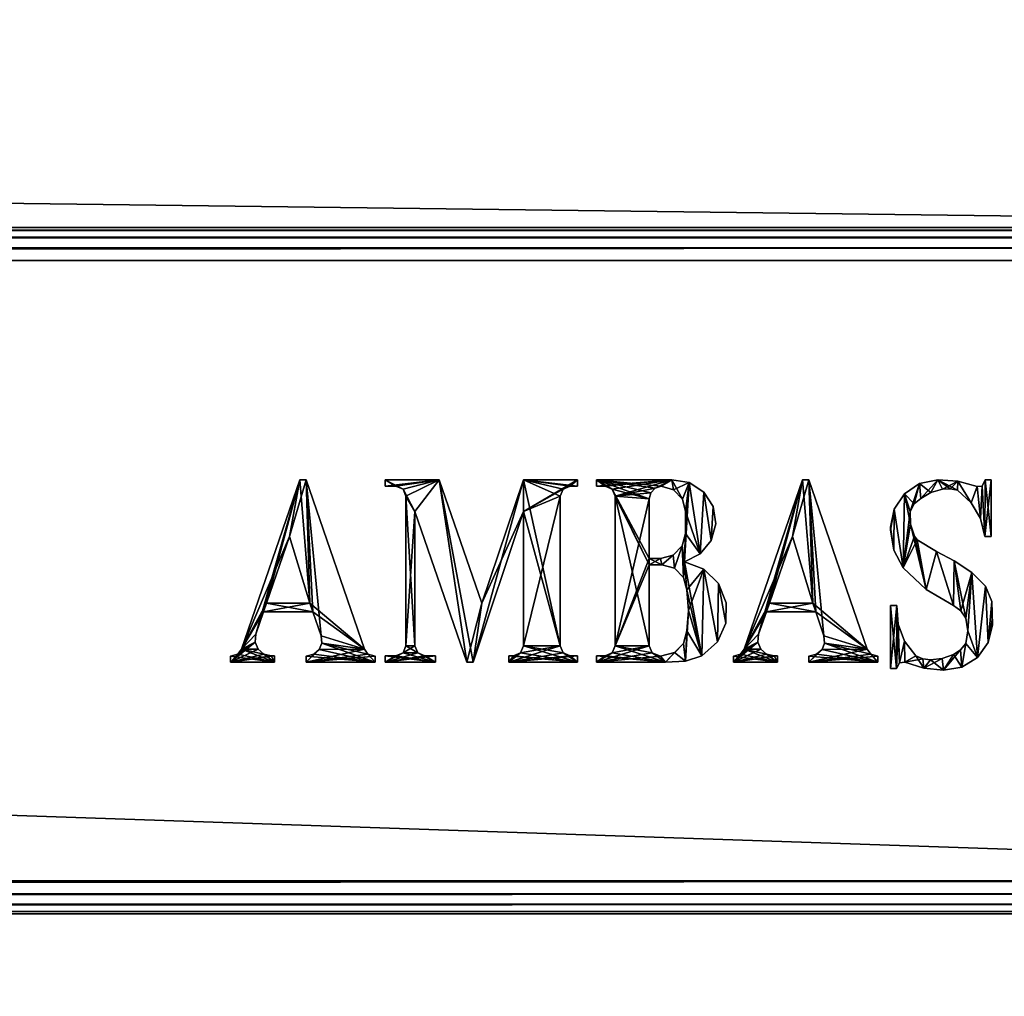
# Model space of a CAD drawing. Units: millimetres. Extents: x -500 to 500, y -508 to 422.
# Drawn here: x 390 to 444, y 193 to 246 of the extents above; entities that cross this region are included whole.
import ezdxf

# ---------------------------------------------------------------- set-up
doc = ezdxf.new("R2010")
doc.units = ezdxf.units.MM
doc.header["$LTSCALE"] = 65.185185
for name, color, linetype in [('521', 7, 'CONTINUOUS'), ('543', 7, 'CONTINUOUS'), ('597', 7, 'CONTINUOUS'), ('598', 7, 'CONTINUOUS'), ('599', 7, 'CONTINUOUS'), ('600', 7, 'CONTINUOUS'), ('602', 7, 'CONTINUOUS'), ('603', 7, 'CONTINUOUS'), ('620', 7, 'CONTINUOUS'), ('632', 7, 'CONTINUOUS'), ('651', 7, 'CONTINUOUS'), ('670', 7, 'CONTINUOUS'), ('713', 7, 'CONTINUOUS'), ('781', 7, 'CONTINUOUS'), ('782', 7, 'CONTINUOUS'), ('783', 7, 'CONTINUOUS'), ('784', 7, 'CONTINUOUS'), ('785', 7, 'CONTINUOUS')]:
    doc.layers.add(name, color=color, linetype=linetype)

msp = doc.modelspace()

# ---------------------------------------------------------------- linework, layer by layer
at = {"layer": '521', "color": 7, "linetype": 'Continuous'}
for points in [[(439.647, 221.012, 317.1), (440.632, 221.209, 317.1), (439.702, 220.202, 317.1), (439.647, 221.012, 317.1)], [(439.702, 220.202, 317.1), (440.632, 221.209, 317.1), (440.264, 220.525, 317.1), (439.702, 220.202, 317.1)], [(440.264, 220.525, 317.1), (440.632, 221.209, 317.1), (440.887, 220.708, 317.1), (440.264, 220.525, 317.1)], [(440.632, 221.209, 317.1), (441.725, 221.134, 317.1), (440.887, 220.708, 317.1), (440.632, 221.209, 317.1)], [(440.887, 220.708, 317.1), (441.725, 221.134, 317.1), (441.305, 220.728, 317.1), (440.887, 220.708, 317.1)], [(441.305, 220.728, 317.1), (441.725, 221.134, 317.1), (441.716, 220.644, 317.1), (441.305, 220.728, 317.1)], [(441.716, 220.644, 317.1), (441.725, 221.134, 317.1), (442.457, 219.963, 317.1), (441.716, 220.644, 317.1)], [(441.725, 221.134, 317.1), (442.781, 220.844, 317.1), (442.457, 219.963, 317.1), (441.725, 221.134, 317.1)], [(443.232, 221.209, 317.1), (443.208, 218.118, 317.1), (443.069, 220.875, 317.1), (443.232, 221.209, 317.1)], [(443.551, 221.209, 317.1), (443.208, 218.118, 317.1), (443.232, 221.209, 317.1), (443.551, 221.209, 317.1)], [(443.551, 218.118, 317.1), (443.208, 218.118, 317.1), (443.551, 221.209, 317.1), (443.551, 218.118, 317.1)], [(438.811, 220.454, 317.1), (439.647, 221.012, 317.1), (439.13, 219.491, 317.1), (438.811, 220.454, 317.1)], [(439.13, 219.491, 317.1), (439.647, 221.012, 317.1), (439.355, 219.895, 317.1), (439.13, 219.491, 317.1)], [(439.355, 219.895, 317.1), (439.647, 221.012, 317.1), (439.702, 220.202, 317.1), (439.355, 219.895, 317.1)], [(442.457, 219.963, 317.1), (442.781, 220.844, 317.1), (442.969, 219.096, 317.1), (442.457, 219.963, 317.1)], [(442.969, 219.096, 317.1), (442.781, 220.844, 317.1), (443.069, 220.875, 317.1), (442.969, 219.096, 317.1)], [(443.208, 218.118, 317.1), (442.969, 219.096, 317.1), (443.069, 220.875, 317.1), (443.208, 218.118, 317.1)], [(438.253, 219.619, 317.1), (438.811, 220.454, 317.1), (438.743, 216.401, 317.1), (438.253, 219.619, 317.1)], [(438.743, 216.401, 317.1), (438.811, 220.454, 317.1), (439.13, 219.491, 317.1), (438.743, 216.401, 317.1)], [(438.057, 218.633, 317.1), (438.253, 219.619, 317.1), (438.057, 218.461, 317.1), (438.057, 218.633, 317.1)], [(438.057, 218.461, 317.1), (438.253, 219.619, 317.1), (438.233, 217.375, 317.1), (438.057, 218.461, 317.1)], [(438.233, 217.375, 317.1), (438.253, 219.619, 317.1), (438.743, 216.401, 317.1), (438.233, 217.375, 317.1)], [(439.141, 218.796, 317.1), (438.743, 216.401, 317.1), (439.13, 219.491, 317.1), (439.141, 218.796, 317.1)], [(439.368, 218.138, 317.1), (438.743, 216.401, 317.1), (439.141, 218.796, 317.1), (439.368, 218.138, 317.1)], [(439.502, 217.933, 317.1), (438.743, 216.401, 317.1), (439.368, 218.138, 317.1), (439.502, 217.933, 317.1)], [(440.005, 215.221, 317.1), (438.743, 216.401, 317.1), (439.502, 217.933, 317.1), (440.005, 215.221, 317.1)], [(440.563, 217.306, 317.1), (440.005, 215.221, 317.1), (439.502, 217.933, 317.1), (440.563, 217.306, 317.1)], [(441.491, 214.341, 317.1), (440.005, 215.221, 317.1), (440.563, 217.306, 317.1), (441.491, 214.341, 317.1)], [(441.526, 216.791, 317.1), (441.491, 214.341, 317.1), (440.563, 217.306, 317.1), (441.526, 216.791, 317.1)], [(441.897, 214.06, 317.1), (441.491, 214.341, 317.1), (441.526, 216.791, 317.1), (441.897, 214.06, 317.1)], [(442.496, 216.156, 317.1), (441.897, 214.06, 317.1), (441.526, 216.791, 317.1), (442.496, 216.156, 317.1)], [(442.177, 213.654, 317.1), (441.897, 214.06, 317.1), (442.496, 216.156, 317.1), (442.177, 213.654, 317.1)], [(442.287, 212.967, 317.1), (442.177, 213.654, 317.1), (442.496, 216.156, 317.1), (442.287, 212.967, 317.1)], [(442.801, 211.507, 317.1), (442.287, 212.967, 317.1), (442.496, 216.156, 317.1), (442.801, 211.507, 317.1)], [(443.237, 215.399, 317.1), (442.801, 211.507, 317.1), (442.496, 216.156, 317.1), (443.237, 215.399, 317.1)], [(443.388, 212.323, 317.1), (442.801, 211.507, 317.1), (443.237, 215.399, 317.1), (443.388, 212.323, 317.1)], [(443.59, 214.565, 317.1), (443.388, 212.323, 317.1), (443.237, 215.399, 317.1), (443.59, 214.565, 317.1)], [(438.057, 210.907, 317.1), (438.4, 214.341, 317.1), (438.381, 210.907, 317.1), (438.057, 210.907, 317.1)], [(438.057, 214.341, 317.1), (438.4, 214.341, 317.1), (438.057, 210.907, 317.1), (438.057, 214.341, 317.1)], [(438.4, 214.341, 317.1), (438.465, 213.336, 317.1), (438.381, 210.907, 317.1), (438.4, 214.341, 317.1)], [(443.615, 213.559, 317.1), (443.388, 212.323, 317.1), (443.59, 214.565, 317.1), (443.615, 213.559, 317.1)], [(438.381, 210.907, 317.1), (438.465, 213.336, 317.1), (438.542, 211.225, 317.1), (438.381, 210.907, 317.1)], [(438.465, 213.336, 317.1), (438.818, 212.393, 317.1), (438.542, 211.225, 317.1), (438.465, 213.336, 317.1)], [(443.619, 213.301, 317.1), (443.388, 212.323, 317.1), (443.615, 213.559, 317.1), (443.619, 213.301, 317.1)], [(442.177, 212.28, 317.1), (442.287, 212.967, 317.1), (442.801, 211.507, 317.1), (442.177, 212.28, 317.1)], [(438.542, 211.225, 317.1), (438.818, 212.393, 317.1), (438.834, 211.25, 317.1), (438.542, 211.225, 317.1)], [(438.818, 212.393, 317.1), (439.43, 211.593, 317.1), (438.834, 211.25, 317.1), (438.818, 212.393, 317.1)], [(441.885, 211.921, 317.1), (442.177, 212.28, 317.1), (441.947, 210.979, 317.1), (441.885, 211.921, 317.1)], [(441.947, 210.979, 317.1), (442.177, 212.28, 317.1), (442.801, 211.507, 317.1), (441.947, 210.979, 317.1)], [(439.43, 211.593, 317.1), (439.82, 211.44, 317.1), (438.834, 211.25, 317.1), (439.43, 211.593, 317.1)], [(438.834, 211.25, 317.1), (439.82, 211.44, 317.1), (439.873, 210.928, 317.1), (438.834, 211.25, 317.1)], [(439.82, 211.44, 317.1), (440.236, 211.387, 317.1), (439.873, 210.928, 317.1), (439.82, 211.44, 317.1)], [(440.236, 211.387, 317.1), (440.881, 211.459, 317.1), (439.873, 210.928, 317.1), (440.236, 211.387, 317.1)], [(439.873, 210.928, 317.1), (440.881, 211.459, 317.1), (440.955, 210.817, 317.1), (439.873, 210.928, 317.1)], [(440.881, 211.459, 317.1), (441.491, 211.68, 317.1), (440.955, 210.817, 317.1), (440.881, 211.459, 317.1)], [(440.955, 210.817, 317.1), (441.885, 211.921, 317.1), (441.947, 210.979, 317.1), (440.955, 210.817, 317.1)], [(441.491, 211.68, 317.1), (441.885, 211.921, 317.1), (440.955, 210.817, 317.1), (441.491, 211.68, 317.1)]]:
    msp.add_3dface(points, dxfattribs=at)
at = {"layer": '543', "color": 253, "linetype": 'Continuous', "true_color": 0xa0abb8}
for points in [[(-495, 197.5, 270), (-497.2, -350.7, 270), (497.2, -350.7, 270), (-495, 197.5, 270)], [(495, 197.5, 270), (-495, 197.5, 270), (497.2, -350.7, 270), (495, 197.5, 270)]]:
    msp.add_3dface(points, dxfattribs=at)
at = {"layer": '597', "color": 244, "linetype": 'Continuous', "true_color": 0xa81325}
for points in [[(495, 247.5, 271), (-495, 247.5, 271), (495, 235, 271), (495, 247.5, 271)], [(495, 235, 271), (-495, 247.5, 271), (-495, 235, 271), (495, 235, 271)]]:
    msp.add_3dface(points, dxfattribs=at)
at = {"layer": '598', "color": 244, "linetype": 'Continuous', "true_color": 0xa81325}
for points in [[(495, 235, 315.2), (495, 235, 271), (-495, 235, 271), (495, 235, 315.2)], [(495, 235, 315.2), (-495, 235, 271), (-495, 235, 315.2), (495, 235, 315.2)]]:
    msp.add_3dface(points, dxfattribs=at)
at = {"layer": '599', "color": 244, "linetype": 'Continuous', "true_color": 0xa81325}
for points in [[(495, 199.3, 317), (495, 233.2, 317), (-495, 233.2, 317), (495, 199.3, 317)], [(-495, 199.3, 317), (495, 199.3, 317), (-495, 233.2, 317), (-495, 199.3, 317)]]:
    msp.add_3dface(points, dxfattribs=at)
at = {"layer": '600', "color": 244, "linetype": 'Continuous', "true_color": 0xa81325}
for points in [[(-495, 197.5, 270), (495, 197.5, 270), (-495, 197.5, 315.2), (-495, 197.5, 270)], [(495, 197.5, 270), (495, 197.5, 315.2), (-495, 197.5, 315.2), (495, 197.5, 270)]]:
    msp.add_3dface(points, dxfattribs=at)
at = {"layer": '602', "color": 244, "linetype": 'Continuous', "true_color": 0xa81325}
for points in [[(495, 234.858, 315.898), (495, 235, 315.2), (-495, 234.858, 315.898), (495, 234.858, 315.898)], [(495, 235, 315.2), (-495, 235, 315.2), (-495, 234.858, 315.898), (495, 235, 315.2)], [(495, 234.471, 316.471), (495, 234.858, 315.898), (-495, 234.471, 316.471), (495, 234.471, 316.471)], [(-495, 234.471, 316.471), (495, 234.858, 315.898), (-495, 234.858, 315.898), (-495, 234.471, 316.471)], [(495, 233.898, 316.858), (495, 234.471, 316.471), (-495, 233.898, 316.858), (495, 233.898, 316.858)], [(-495, 233.898, 316.858), (495, 234.471, 316.471), (-495, 234.471, 316.471), (-495, 233.898, 316.858)], [(495, 233.2, 317), (495, 233.898, 316.858), (-495, 233.2, 317), (495, 233.2, 317)], [(-495, 233.2, 317), (495, 233.898, 316.858), (-495, 233.898, 316.858), (-495, 233.2, 317)]]:
    msp.add_3dface(points, dxfattribs=at)
at = {"layer": '603', "color": 244, "linetype": 'Continuous', "true_color": 0xa81325}
for points in [[(495, 198.602, 316.858), (495, 199.3, 317), (-495, 198.602, 316.858), (495, 198.602, 316.858)], [(495, 199.3, 317), (-495, 199.3, 317), (-495, 198.602, 316.858), (495, 199.3, 317)], [(495, 198.029, 316.471), (495, 198.602, 316.858), (-495, 198.029, 316.471), (495, 198.029, 316.471)], [(-495, 198.029, 316.471), (495, 198.602, 316.858), (-495, 198.602, 316.858), (-495, 198.029, 316.471)], [(495, 197.642, 315.898), (495, 198.029, 316.471), (-495, 197.642, 315.898), (495, 197.642, 315.898)], [(-495, 197.642, 315.898), (495, 198.029, 316.471), (-495, 198.029, 316.471), (-495, 197.642, 315.898)], [(495, 197.5, 315.2), (495, 197.642, 315.898), (-495, 197.5, 315.2), (495, 197.5, 315.2)], [(-495, 197.5, 315.2), (495, 197.642, 315.898), (-495, 197.642, 315.898), (-495, 197.5, 315.2)]]:
    msp.add_3dface(points, dxfattribs=at)
at = {"layer": '620', "color": 253, "linetype": 'Continuous', "true_color": 0xa0abb8}
for points in [[(-472.2, 350.7, -315), (472.2, 350.7, -315), (-472.2, -300.7, -315), (-472.2, 350.7, -315)], [(-472.2, -300.7, -315), (472.2, 350.7, -315), (472.2, -300.7, -315), (-472.2, -300.7, -315)]]:
    msp.add_3dface(points, dxfattribs=at)
at = {"layer": '632', "color": 7, "linetype": 'Continuous'}
for points in [[(433.249, 221.209, 317.1), (430.85, 212.777, 317.1), (430.061, 211.964, 317.1), (433.249, 221.209, 317.1)], [(431.271, 213.997, 317.1), (430.85, 212.777, 317.1), (433.249, 221.209, 317.1), (431.271, 213.997, 317.1)], [(431.437, 214.478, 317.1), (431.271, 213.997, 317.1), (433.249, 221.209, 317.1), (431.437, 214.478, 317.1)], [(432.692, 218.118, 317.1), (431.437, 214.478, 317.1), (433.249, 221.209, 317.1), (432.692, 218.118, 317.1)], [(433.593, 221.209, 317.1), (432.692, 218.118, 317.1), (433.249, 221.209, 317.1), (433.593, 221.209, 317.1)], [(433.802, 214.478, 317.1), (432.692, 218.118, 317.1), (433.593, 221.209, 317.1), (433.802, 214.478, 317.1)], [(436.78, 211.964, 317.1), (433.802, 214.478, 317.1), (433.593, 221.209, 317.1), (436.78, 211.964, 317.1)], [(431.271, 213.997, 317.1), (433.802, 214.478, 317.1), (433.968, 213.997, 317.1), (431.271, 213.997, 317.1)], [(431.437, 214.478, 317.1), (433.802, 214.478, 317.1), (431.271, 213.997, 317.1), (431.437, 214.478, 317.1)], [(433.968, 213.997, 317.1), (433.802, 214.478, 317.1), (436.78, 211.964, 317.1), (433.968, 213.997, 317.1)], [(434.42, 212.686, 317.1), (433.968, 213.997, 317.1), (436.78, 211.964, 317.1), (434.42, 212.686, 317.1)], [(430.85, 212.777, 317.1), (430.813, 212.35, 317.1), (430.061, 211.964, 317.1), (430.85, 212.777, 317.1)], [(434.454, 212.292, 317.1), (434.42, 212.686, 317.1), (436.78, 211.964, 317.1), (434.454, 212.292, 317.1)], [(430.813, 212.35, 317.1), (429.472, 211.25, 317.1), (429.865, 211.697, 317.1), (430.813, 212.35, 317.1)], [(430.97, 211.97, 317.1), (429.472, 211.25, 317.1), (430.813, 212.35, 317.1), (430.97, 211.97, 317.1)], [(431.278, 211.697, 317.1), (429.472, 211.25, 317.1), (430.97, 211.97, 317.1), (431.278, 211.697, 317.1)], [(430.061, 211.964, 317.1), (430.813, 212.35, 317.1), (429.865, 211.697, 317.1), (430.061, 211.964, 317.1)], [(436.977, 211.697, 317.1), (433.593, 211.25, 317.1), (436.78, 211.964, 317.1), (436.977, 211.697, 317.1)], [(433.593, 211.25, 317.1), (434.312, 211.942, 317.1), (436.78, 211.964, 317.1), (433.593, 211.25, 317.1)], [(434.312, 211.942, 317.1), (434.454, 212.292, 317.1), (436.78, 211.964, 317.1), (434.312, 211.942, 317.1)], [(431.694, 211.593, 317.1), (429.472, 211.25, 317.1), (431.278, 211.697, 317.1), (431.694, 211.593, 317.1)], [(429.472, 211.25, 317.1), (429.472, 211.579, 317.1), (429.865, 211.697, 317.1), (429.472, 211.25, 317.1)], [(431.876, 211.25, 317.1), (429.472, 211.25, 317.1), (431.876, 211.593, 317.1), (431.876, 211.25, 317.1)], [(431.876, 211.593, 317.1), (429.472, 211.25, 317.1), (431.694, 211.593, 317.1), (431.876, 211.593, 317.1)], [(434.017, 211.687, 317.1), (434.312, 211.942, 317.1), (433.593, 211.25, 317.1), (434.017, 211.687, 317.1)], [(437.37, 211.579, 317.1), (433.593, 211.25, 317.1), (436.977, 211.697, 317.1), (437.37, 211.579, 317.1)], [(433.593, 211.578, 317.1), (434.017, 211.687, 317.1), (433.593, 211.25, 317.1), (433.593, 211.578, 317.1)], [(437.37, 211.25, 317.1), (433.593, 211.25, 317.1), (437.37, 211.579, 317.1), (437.37, 211.25, 317.1)]]:
    msp.add_3dface(points, dxfattribs=at)
at = {"layer": '651', "color": 7, "linetype": 'Continuous'}
for points in [[(421.986, 220.865, 317.1), (426.106, 221.209, 317.1), (422.466, 220.865, 317.1), (421.986, 220.865, 317.1)], [(421.986, 221.209, 317.1), (426.106, 221.209, 317.1), (421.986, 220.865, 317.1), (421.986, 221.209, 317.1)], [(422.466, 220.865, 317.1), (426.106, 221.209, 317.1), (422.854, 220.703, 317.1), (422.466, 220.865, 317.1)], [(422.854, 220.703, 317.1), (426.106, 221.209, 317.1), (423.016, 220.316, 317.1), (422.854, 220.703, 317.1)], [(423.016, 220.316, 317.1), (426.106, 221.209, 317.1), (425.197, 220.763, 317.1), (423.016, 220.316, 317.1)], [(425.197, 220.763, 317.1), (426.106, 221.209, 317.1), (425.529, 220.865, 317.1), (425.197, 220.763, 317.1)], [(425.529, 220.865, 317.1), (426.106, 221.209, 317.1), (426.198, 220.667, 317.1), (425.529, 220.865, 317.1)], [(426.106, 221.209, 317.1), (427.054, 221.065, 317.1), (426.198, 220.667, 317.1), (426.106, 221.209, 317.1)], [(424.958, 220.513, 317.1), (423.016, 220.316, 317.1), (425.197, 220.763, 317.1), (424.958, 220.513, 317.1)], [(426.198, 220.667, 317.1), (427.054, 221.065, 317.1), (426.685, 220.167, 317.1), (426.198, 220.667, 317.1)], [(426.685, 220.167, 317.1), (427.054, 221.065, 317.1), (426.862, 219.492, 317.1), (426.685, 220.167, 317.1)], [(427.054, 221.065, 317.1), (426.793, 216.744, 317.1), (426.862, 218.29, 317.1), (427.054, 221.065, 317.1)], [(427.654, 217.166, 317.1), (426.793, 216.744, 317.1), (427.054, 221.065, 317.1), (427.654, 217.166, 317.1)], [(426.862, 219.492, 317.1), (427.054, 221.065, 317.1), (426.862, 218.29, 317.1), (426.862, 219.492, 317.1)], [(427.85, 220.548, 317.1), (427.654, 217.166, 317.1), (427.054, 221.065, 317.1), (427.85, 220.548, 317.1)], [(424.87, 220.178, 317.1), (423.016, 220.316, 317.1), (424.958, 220.513, 317.1), (424.87, 220.178, 317.1)], [(423.016, 212.143, 317.1), (423.016, 220.316, 317.1), (424.87, 220.178, 317.1), (423.016, 212.143, 317.1)], [(424.87, 216.916, 317.1), (423.016, 212.143, 317.1), (424.87, 220.178, 317.1), (424.87, 216.916, 317.1)], [(428.258, 217.899, 317.1), (427.654, 217.166, 317.1), (427.85, 220.548, 317.1), (428.258, 217.899, 317.1)], [(428.365, 219.751, 317.1), (428.258, 217.899, 317.1), (427.85, 220.548, 317.1), (428.365, 219.751, 317.1)], [(428.51, 218.814, 317.1), (428.258, 217.899, 317.1), (428.365, 219.751, 317.1), (428.51, 218.814, 317.1)], [(426.678, 217.603, 317.1), (426.862, 218.29, 317.1), (426.747, 215.886, 317.1), (426.678, 217.603, 317.1)], [(426.862, 218.29, 317.1), (426.793, 216.744, 317.1), (426.747, 215.886, 317.1), (426.862, 218.29, 317.1)], [(426.175, 217.1, 317.1), (426.678, 217.603, 317.1), (426.244, 216.389, 317.1), (426.175, 217.1, 317.1)], [(426.244, 216.389, 317.1), (426.678, 217.603, 317.1), (426.747, 215.886, 317.1), (426.244, 216.389, 317.1)], [(423.016, 212.143, 317.1), (424.87, 216.916, 317.1), (424.87, 216.573, 317.1), (423.016, 212.143, 317.1)], [(424.87, 216.916, 317.1), (425.488, 216.916, 317.1), (424.87, 216.573, 317.1), (424.87, 216.916, 317.1)], [(424.87, 216.573, 317.1), (425.488, 216.916, 317.1), (425.557, 216.573, 317.1), (424.87, 216.573, 317.1)], [(425.488, 216.916, 317.1), (426.175, 217.1, 317.1), (425.557, 216.573, 317.1), (425.488, 216.916, 317.1)], [(425.557, 216.573, 317.1), (426.175, 217.1, 317.1), (426.244, 216.389, 317.1), (425.557, 216.573, 317.1)], [(424.87, 212.143, 317.1), (422.854, 211.755, 317.1), (424.87, 216.573, 317.1), (424.87, 212.143, 317.1)], [(422.854, 211.755, 317.1), (423.016, 212.143, 317.1), (424.87, 216.573, 317.1), (422.854, 211.755, 317.1)], [(426.747, 215.886, 317.1), (426.793, 216.744, 317.1), (426.931, 215.199, 317.1), (426.747, 215.886, 317.1)], [(426.793, 216.744, 317.1), (427.855, 216.335, 317.1), (426.931, 215.199, 317.1), (426.793, 216.744, 317.1)], [(426.931, 215.199, 317.1), (427.855, 216.335, 317.1), (427.013, 214.083, 317.1), (426.931, 215.199, 317.1)], [(427.855, 216.335, 317.1), (427.748, 211.593, 317.1), (427.013, 214.083, 317.1), (427.855, 216.335, 317.1)], [(428.593, 212.356, 317.1), (427.748, 211.593, 317.1), (427.855, 216.335, 317.1), (428.593, 212.356, 317.1)], [(428.655, 215.545, 317.1), (428.593, 212.356, 317.1), (427.855, 216.335, 317.1), (428.655, 215.545, 317.1)], [(429.056, 213.38, 317.1), (428.593, 212.356, 317.1), (428.655, 215.545, 317.1), (429.056, 213.38, 317.1)], [(429.078, 214.504, 317.1), (429.056, 213.38, 317.1), (428.655, 215.545, 317.1), (429.078, 214.504, 317.1)], [(427.748, 211.593, 317.1), (426.861, 211.312, 317.1), (427.013, 214.083, 317.1), (427.748, 211.593, 317.1)], [(427.013, 214.083, 317.1), (426.861, 211.312, 317.1), (426.931, 212.967, 317.1), (427.013, 214.083, 317.1)], [(426.931, 212.967, 317.1), (426.861, 211.312, 317.1), (426.747, 212.28, 317.1), (426.931, 212.967, 317.1)], [(421.986, 211.25, 317.1), (422.854, 211.755, 317.1), (424.87, 212.143, 317.1), (421.986, 211.25, 317.1)], [(421.986, 211.25, 317.1), (424.87, 212.143, 317.1), (425.028, 211.756, 317.1), (421.986, 211.25, 317.1)], [(426.747, 212.28, 317.1), (425.763, 211.25, 317.1), (426.244, 211.777, 317.1), (426.747, 212.28, 317.1)], [(426.861, 211.312, 317.1), (425.763, 211.25, 317.1), (426.747, 212.28, 317.1), (426.861, 211.312, 317.1)], [(425.488, 211.575, 317.1), (421.986, 211.25, 317.1), (425.028, 211.756, 317.1), (425.488, 211.575, 317.1)], [(421.986, 211.25, 317.1), (422.466, 211.593, 317.1), (422.854, 211.755, 317.1), (421.986, 211.25, 317.1)], [(421.986, 211.593, 317.1), (422.466, 211.593, 317.1), (421.986, 211.25, 317.1), (421.986, 211.593, 317.1)], [(425.763, 211.25, 317.1), (421.986, 211.25, 317.1), (425.488, 211.575, 317.1), (425.763, 211.25, 317.1)], [(426.244, 211.777, 317.1), (425.763, 211.25, 317.1), (425.488, 211.575, 317.1), (426.244, 211.777, 317.1)]]:
    msp.add_3dface(points, dxfattribs=at)
at = {"layer": '670', "color": 7, "linetype": 'Continuous'}
for points in [[(410.448, 220.865, 317.1), (413.401, 221.209, 317.1), (411.031, 220.865, 317.1), (410.448, 220.865, 317.1)], [(410.448, 221.209, 317.1), (413.401, 221.209, 317.1), (410.448, 220.865, 317.1), (410.448, 221.209, 317.1)], [(411.031, 220.865, 317.1), (413.401, 221.209, 317.1), (411.419, 220.703, 317.1), (411.031, 220.865, 317.1)], [(411.419, 220.703, 317.1), (413.401, 221.209, 317.1), (411.581, 220.316, 317.1), (411.419, 220.703, 317.1)], [(413.401, 221.209, 317.1), (412.062, 219.492, 317.1), (411.581, 220.316, 317.1), (413.401, 221.209, 317.1)], [(414.912, 211.25, 317.1), (412.062, 219.492, 317.1), (413.401, 221.209, 317.1), (414.912, 211.25, 317.1)], [(415.728, 214.479, 317.1), (414.912, 211.25, 317.1), (413.401, 221.209, 317.1), (415.728, 214.479, 317.1)], [(418.002, 221.209, 317.1), (415.255, 211.25, 317.1), (415.728, 214.479, 317.1), (418.002, 221.209, 317.1)], [(418.002, 219.492, 317.1), (415.255, 211.25, 317.1), (418.002, 221.209, 317.1), (418.002, 219.492, 317.1)], [(420.956, 221.209, 317.1), (418.002, 219.492, 317.1), (418.002, 221.209, 317.1), (420.956, 221.209, 317.1)], [(420.171, 220.703, 317.1), (418.002, 219.492, 317.1), (420.956, 221.209, 317.1), (420.171, 220.703, 317.1)], [(420.559, 220.865, 317.1), (420.171, 220.703, 317.1), (420.956, 221.209, 317.1), (420.559, 220.865, 317.1)], [(420.956, 220.865, 317.1), (420.559, 220.865, 317.1), (420.956, 221.209, 317.1), (420.956, 220.865, 317.1)], [(420.009, 220.316, 317.1), (418.002, 219.492, 317.1), (420.171, 220.703, 317.1), (420.009, 220.316, 317.1)], [(411.581, 220.316, 317.1), (412.062, 219.492, 317.1), (411.581, 212.143, 317.1), (411.581, 220.316, 317.1)], [(420.009, 212.143, 317.1), (418.002, 212.143, 317.1), (420.009, 220.316, 317.1), (420.009, 212.143, 317.1)], [(418.002, 212.143, 317.1), (418.002, 219.492, 317.1), (420.009, 220.316, 317.1), (418.002, 212.143, 317.1)], [(412.062, 219.492, 317.1), (412.062, 212.143, 317.1), (411.581, 212.143, 317.1), (412.062, 219.492, 317.1)], [(415.255, 211.25, 317.1), (414.912, 211.25, 317.1), (415.728, 214.479, 317.1), (415.255, 211.25, 317.1)], [(411.581, 212.143, 317.1), (412.062, 212.143, 317.1), (411.419, 211.755, 317.1), (411.581, 212.143, 317.1)], [(412.062, 212.143, 317.1), (412.223, 211.755, 317.1), (411.419, 211.755, 317.1), (412.062, 212.143, 317.1)], [(420.171, 211.755, 317.1), (417.194, 211.25, 317.1), (420.009, 212.143, 317.1), (420.171, 211.755, 317.1)], [(417.194, 211.25, 317.1), (417.841, 211.755, 317.1), (420.009, 212.143, 317.1), (417.194, 211.25, 317.1)], [(417.841, 211.755, 317.1), (418.002, 212.143, 317.1), (420.009, 212.143, 317.1), (417.841, 211.755, 317.1)], [(411.031, 211.593, 317.1), (411.419, 211.755, 317.1), (410.448, 211.25, 317.1), (411.031, 211.593, 317.1)], [(411.419, 211.755, 317.1), (412.223, 211.755, 317.1), (410.448, 211.25, 317.1), (411.419, 211.755, 317.1)], [(412.223, 211.755, 317.1), (412.611, 211.593, 317.1), (410.448, 211.25, 317.1), (412.223, 211.755, 317.1)], [(410.448, 211.593, 317.1), (411.031, 211.593, 317.1), (410.448, 211.25, 317.1), (410.448, 211.593, 317.1)], [(410.448, 211.25, 317.1), (413.195, 211.593, 317.1), (413.195, 211.25, 317.1), (410.448, 211.25, 317.1)], [(412.611, 211.593, 317.1), (413.195, 211.593, 317.1), (410.448, 211.25, 317.1), (412.611, 211.593, 317.1)], [(420.559, 211.593, 317.1), (417.194, 211.25, 317.1), (420.171, 211.755, 317.1), (420.559, 211.593, 317.1)], [(417.453, 211.593, 317.1), (417.841, 211.755, 317.1), (417.194, 211.25, 317.1), (417.453, 211.593, 317.1)], [(420.956, 211.593, 317.1), (417.194, 211.25, 317.1), (420.559, 211.593, 317.1), (420.956, 211.593, 317.1)], [(420.956, 211.25, 317.1), (417.194, 211.25, 317.1), (420.956, 211.593, 317.1), (420.956, 211.25, 317.1)], [(417.194, 211.593, 317.1), (417.453, 211.593, 317.1), (417.194, 211.25, 317.1), (417.194, 211.593, 317.1)]]:
    msp.add_3dface(points, dxfattribs=at)
at = {"layer": '713', "color": 7, "linetype": 'Continuous'}
for points in [[(405.777, 221.209, 317.1), (403.379, 212.777, 317.1), (402.59, 211.964, 317.1), (405.777, 221.209, 317.1)], [(403.799, 213.997, 317.1), (403.379, 212.777, 317.1), (405.777, 221.209, 317.1), (403.799, 213.997, 317.1)], [(403.965, 214.478, 317.1), (403.799, 213.997, 317.1), (405.777, 221.209, 317.1), (403.965, 214.478, 317.1)], [(405.22, 218.118, 317.1), (403.965, 214.478, 317.1), (405.777, 221.209, 317.1), (405.22, 218.118, 317.1)], [(406.121, 221.209, 317.1), (405.22, 218.118, 317.1), (405.777, 221.209, 317.1), (406.121, 221.209, 317.1)], [(406.33, 214.478, 317.1), (405.22, 218.118, 317.1), (406.121, 221.209, 317.1), (406.33, 214.478, 317.1)], [(409.309, 211.964, 317.1), (406.33, 214.478, 317.1), (406.121, 221.209, 317.1), (409.309, 211.964, 317.1)], [(403.799, 213.997, 317.1), (406.33, 214.478, 317.1), (406.496, 213.997, 317.1), (403.799, 213.997, 317.1)], [(403.965, 214.478, 317.1), (406.33, 214.478, 317.1), (403.799, 213.997, 317.1), (403.965, 214.478, 317.1)], [(406.496, 213.997, 317.1), (406.33, 214.478, 317.1), (409.309, 211.964, 317.1), (406.496, 213.997, 317.1)], [(406.948, 212.686, 317.1), (406.496, 213.997, 317.1), (409.309, 211.964, 317.1), (406.948, 212.686, 317.1)], [(403.379, 212.777, 317.1), (403.341, 212.35, 317.1), (402.59, 211.964, 317.1), (403.379, 212.777, 317.1)], [(406.982, 212.292, 317.1), (406.948, 212.686, 317.1), (409.309, 211.964, 317.1), (406.982, 212.292, 317.1)], [(403.341, 212.35, 317.1), (402, 211.25, 317.1), (402.393, 211.697, 317.1), (403.341, 212.35, 317.1)], [(403.498, 211.97, 317.1), (402, 211.25, 317.1), (403.341, 212.35, 317.1), (403.498, 211.97, 317.1)], [(403.807, 211.697, 317.1), (402, 211.25, 317.1), (403.498, 211.97, 317.1), (403.807, 211.697, 317.1)], [(402.59, 211.964, 317.1), (403.341, 212.35, 317.1), (402.393, 211.697, 317.1), (402.59, 211.964, 317.1)], [(409.505, 211.697, 317.1), (406.121, 211.25, 317.1), (409.309, 211.964, 317.1), (409.505, 211.697, 317.1)], [(406.121, 211.25, 317.1), (406.84, 211.942, 317.1), (409.309, 211.964, 317.1), (406.121, 211.25, 317.1)], [(406.84, 211.942, 317.1), (406.982, 212.292, 317.1), (409.309, 211.964, 317.1), (406.84, 211.942, 317.1)], [(404.223, 211.593, 317.1), (402, 211.25, 317.1), (403.807, 211.697, 317.1), (404.223, 211.593, 317.1)], [(402, 211.25, 317.1), (402, 211.579, 317.1), (402.393, 211.697, 317.1), (402, 211.25, 317.1)], [(404.404, 211.593, 317.1), (402, 211.25, 317.1), (404.223, 211.593, 317.1), (404.404, 211.593, 317.1)], [(404.404, 211.25, 317.1), (402, 211.25, 317.1), (404.404, 211.593, 317.1), (404.404, 211.25, 317.1)], [(406.545, 211.687, 317.1), (406.84, 211.942, 317.1), (406.121, 211.25, 317.1), (406.545, 211.687, 317.1)], [(409.898, 211.579, 317.1), (406.121, 211.25, 317.1), (409.505, 211.697, 317.1), (409.898, 211.579, 317.1)], [(406.121, 211.578, 317.1), (406.545, 211.687, 317.1), (406.121, 211.25, 317.1), (406.121, 211.578, 317.1)], [(409.898, 211.25, 317.1), (406.121, 211.25, 317.1), (409.898, 211.579, 317.1), (409.898, 211.25, 317.1)]]:
    msp.add_3dface(points, dxfattribs=at)
at = {"layer": '781', "color": 253, "linetype": 'Continuous', "true_color": 0xa0abb8}
for points in [[(402.59, 211.964, 317), (405.22, 218.118, 317), (405.777, 221.209, 317), (402.59, 211.964, 317)], [(405.22, 218.118, 317), (406.33, 214.478, 317), (405.777, 221.209, 317), (405.22, 218.118, 317)], [(405.777, 221.209, 317), (406.33, 214.478, 317), (406.121, 221.209, 317), (405.777, 221.209, 317)], [(406.121, 221.209, 317), (406.33, 214.478, 317), (406.496, 213.997, 317), (406.121, 221.209, 317)], [(409.309, 211.964, 317), (406.121, 221.209, 317), (406.948, 212.686, 317), (409.309, 211.964, 317)], [(406.948, 212.686, 317), (406.121, 221.209, 317), (406.496, 213.997, 317), (406.948, 212.686, 317)], [(403.965, 214.478, 317), (405.22, 218.118, 317), (402.59, 211.964, 317), (403.965, 214.478, 317)], [(403.965, 214.478, 317), (402.59, 211.964, 317), (403.799, 213.997, 317), (403.965, 214.478, 317)], [(406.496, 213.997, 317), (403.965, 214.478, 317), (403.799, 213.997, 317), (406.496, 213.997, 317)], [(406.33, 214.478, 317), (403.965, 214.478, 317), (406.496, 213.997, 317), (406.33, 214.478, 317)], [(403.799, 213.997, 317), (402.59, 211.964, 317), (403.379, 212.777, 317), (403.799, 213.997, 317)], [(403.379, 212.777, 317), (402.59, 211.964, 317), (403.341, 212.35, 317), (403.379, 212.777, 317)], [(406.982, 212.292, 317), (409.309, 211.964, 317), (406.948, 212.686, 317), (406.982, 212.292, 317)], [(402.59, 211.964, 317), (402.393, 211.697, 317), (404.404, 211.25, 317), (402.59, 211.964, 317)], [(403.341, 212.35, 317), (402.59, 211.964, 317), (403.498, 211.97, 317), (403.341, 212.35, 317)], [(403.498, 211.97, 317), (402.59, 211.964, 317), (403.807, 211.697, 317), (403.498, 211.97, 317)], [(403.807, 211.697, 317), (402.59, 211.964, 317), (404.404, 211.25, 317), (403.807, 211.697, 317)], [(406.84, 211.942, 317), (409.898, 211.25, 317), (406.982, 212.292, 317), (406.84, 211.942, 317)], [(409.505, 211.697, 317), (409.309, 211.964, 317), (406.982, 212.292, 317), (409.505, 211.697, 317)], [(409.898, 211.25, 317), (409.505, 211.697, 317), (406.982, 212.292, 317), (409.898, 211.25, 317)], [(402.393, 211.697, 317), (402, 211.579, 317), (404.404, 211.25, 317), (402.393, 211.697, 317)], [(404.404, 211.25, 317), (402, 211.579, 317), (402, 211.25, 317), (404.404, 211.25, 317)], [(404.223, 211.593, 317), (403.807, 211.697, 317), (404.404, 211.25, 317), (404.223, 211.593, 317)], [(404.404, 211.593, 317), (404.223, 211.593, 317), (404.404, 211.25, 317), (404.404, 211.593, 317)], [(406.121, 211.578, 317), (409.898, 211.25, 317), (406.545, 211.687, 317), (406.121, 211.578, 317)], [(406.121, 211.25, 317), (409.898, 211.25, 317), (406.121, 211.578, 317), (406.121, 211.25, 317)], [(406.545, 211.687, 317), (409.898, 211.25, 317), (406.84, 211.942, 317), (406.545, 211.687, 317)], [(409.898, 211.579, 317), (409.505, 211.697, 317), (409.898, 211.25, 317), (409.898, 211.579, 317)]]:
    msp.add_3dface(points, dxfattribs=at)
at = {"layer": '782', "color": 253, "linetype": 'Continuous', "true_color": 0xa0abb8}
for points in [[(411.031, 220.865, 317), (411.419, 220.703, 317), (410.448, 221.209, 317), (411.031, 220.865, 317)], [(410.448, 221.209, 317), (411.419, 220.703, 317), (413.401, 221.209, 317), (410.448, 221.209, 317)], [(410.448, 220.865, 317), (411.031, 220.865, 317), (410.448, 221.209, 317), (410.448, 220.865, 317)], [(413.401, 221.209, 317), (411.419, 220.703, 317), (412.062, 219.492, 317), (413.401, 221.209, 317)], [(414.912, 211.25, 317), (413.401, 221.209, 317), (412.062, 219.492, 317), (414.912, 211.25, 317)], [(415.728, 214.479, 317), (413.401, 221.209, 317), (415.255, 211.25, 317), (415.728, 214.479, 317)], [(415.255, 211.25, 317), (413.401, 221.209, 317), (414.912, 211.25, 317), (415.255, 211.25, 317)], [(418.002, 221.209, 317), (415.728, 214.479, 317), (418.002, 219.492, 317), (418.002, 221.209, 317)], [(420.956, 221.209, 317), (418.002, 221.209, 317), (420.956, 220.865, 317), (420.956, 221.209, 317)], [(420.956, 220.865, 317), (418.002, 221.209, 317), (420.559, 220.865, 317), (420.956, 220.865, 317)], [(420.559, 220.865, 317), (418.002, 221.209, 317), (420.171, 220.703, 317), (420.559, 220.865, 317)], [(420.171, 220.703, 317), (418.002, 221.209, 317), (420.009, 220.316, 317), (420.171, 220.703, 317)], [(420.009, 220.316, 317), (418.002, 221.209, 317), (420.009, 212.143, 317), (420.009, 220.316, 317)], [(420.009, 212.143, 317), (418.002, 221.209, 317), (418.002, 219.492, 317), (420.009, 212.143, 317)], [(411.419, 220.703, 317), (411.581, 220.316, 317), (412.062, 219.492, 317), (411.419, 220.703, 317)], [(411.581, 220.316, 317), (411.581, 212.143, 317), (412.062, 212.143, 317), (411.581, 220.316, 317)], [(412.062, 219.492, 317), (411.581, 220.316, 317), (412.062, 212.143, 317), (412.062, 219.492, 317)], [(418.002, 219.492, 317), (415.728, 214.479, 317), (415.255, 211.25, 317), (418.002, 219.492, 317)], [(418.002, 212.143, 317), (420.009, 212.143, 317), (418.002, 219.492, 317), (418.002, 212.143, 317)], [(411.581, 212.143, 317), (411.419, 211.755, 317), (412.223, 211.755, 317), (411.581, 212.143, 317)], [(412.062, 212.143, 317), (411.581, 212.143, 317), (412.223, 211.755, 317), (412.062, 212.143, 317)], [(417.841, 211.755, 317), (420.956, 211.25, 317), (418.002, 212.143, 317), (417.841, 211.755, 317)], [(420.171, 211.755, 317), (420.009, 212.143, 317), (418.002, 212.143, 317), (420.171, 211.755, 317)], [(420.956, 211.25, 317), (420.171, 211.755, 317), (418.002, 212.143, 317), (420.956, 211.25, 317)], [(410.448, 211.25, 317), (413.195, 211.25, 317), (410.448, 211.593, 317), (410.448, 211.25, 317)], [(410.448, 211.593, 317), (413.195, 211.25, 317), (411.031, 211.593, 317), (410.448, 211.593, 317)], [(411.031, 211.593, 317), (413.195, 211.25, 317), (411.419, 211.755, 317), (411.031, 211.593, 317)], [(411.419, 211.755, 317), (413.195, 211.25, 317), (412.223, 211.755, 317), (411.419, 211.755, 317)], [(412.223, 211.755, 317), (413.195, 211.25, 317), (412.611, 211.593, 317), (412.223, 211.755, 317)], [(413.195, 211.25, 317), (413.195, 211.593, 317), (412.611, 211.593, 317), (413.195, 211.25, 317)], [(417.194, 211.25, 317), (420.956, 211.25, 317), (417.194, 211.593, 317), (417.194, 211.25, 317)], [(417.194, 211.593, 317), (420.956, 211.25, 317), (417.453, 211.593, 317), (417.194, 211.593, 317)], [(417.453, 211.593, 317), (420.956, 211.25, 317), (417.841, 211.755, 317), (417.453, 211.593, 317)], [(420.559, 211.593, 317), (420.171, 211.755, 317), (420.956, 211.25, 317), (420.559, 211.593, 317)], [(420.956, 211.593, 317), (420.559, 211.593, 317), (420.956, 211.25, 317), (420.956, 211.593, 317)]]:
    msp.add_3dface(points, dxfattribs=at)
at = {"layer": '783', "color": 253, "linetype": 'Continuous', "true_color": 0xa0abb8}
for points in [[(422.466, 220.865, 317), (422.854, 220.703, 317), (421.986, 221.209, 317), (422.466, 220.865, 317)], [(421.986, 221.209, 317), (422.854, 220.703, 317), (424.87, 220.178, 317), (421.986, 221.209, 317)], [(421.986, 220.865, 317), (422.466, 220.865, 317), (421.986, 221.209, 317), (421.986, 220.865, 317)], [(426.106, 221.209, 317), (421.986, 221.209, 317), (425.529, 220.865, 317), (426.106, 221.209, 317)], [(425.529, 220.865, 317), (421.986, 221.209, 317), (425.197, 220.763, 317), (425.529, 220.865, 317)], [(425.197, 220.763, 317), (421.986, 221.209, 317), (424.958, 220.513, 317), (425.197, 220.763, 317)], [(424.958, 220.513, 317), (421.986, 221.209, 317), (424.87, 220.178, 317), (424.958, 220.513, 317)], [(426.198, 220.667, 317), (426.106, 221.209, 317), (425.529, 220.865, 317), (426.198, 220.667, 317)], [(427.054, 221.065, 317), (426.106, 221.209, 317), (426.685, 220.167, 317), (427.054, 221.065, 317)], [(426.685, 220.167, 317), (426.106, 221.209, 317), (426.198, 220.667, 317), (426.685, 220.167, 317)], [(422.854, 220.703, 317), (423.016, 220.316, 317), (424.87, 216.573, 317), (422.854, 220.703, 317)], [(422.854, 220.703, 317), (424.87, 216.916, 317), (424.87, 220.178, 317), (422.854, 220.703, 317)], [(424.87, 216.916, 317), (422.854, 220.703, 317), (424.87, 216.573, 317), (424.87, 216.916, 317)], [(426.862, 219.492, 317), (427.054, 221.065, 317), (426.685, 220.167, 317), (426.862, 219.492, 317)], [(427.654, 217.166, 317), (427.054, 221.065, 317), (426.862, 219.492, 317), (427.654, 217.166, 317)], [(427.85, 220.548, 317), (427.054, 221.065, 317), (427.654, 217.166, 317), (427.85, 220.548, 317)], [(423.016, 220.316, 317), (423.016, 212.143, 317), (424.87, 212.143, 317), (423.016, 220.316, 317)], [(423.016, 220.316, 317), (424.87, 212.143, 317), (424.87, 216.573, 317), (423.016, 220.316, 317)], [(428.258, 217.899, 317), (427.85, 220.548, 317), (427.654, 217.166, 317), (428.258, 217.899, 317)], [(428.365, 219.751, 317), (427.85, 220.548, 317), (428.258, 217.899, 317), (428.365, 219.751, 317)], [(426.862, 218.29, 317), (427.654, 217.166, 317), (426.862, 219.492, 317), (426.862, 218.29, 317)], [(428.51, 218.814, 317), (428.365, 219.751, 317), (428.258, 217.899, 317), (428.51, 218.814, 317)], [(426.678, 217.603, 317), (426.793, 216.744, 317), (426.862, 218.29, 317), (426.678, 217.603, 317)], [(426.793, 216.744, 317), (427.654, 217.166, 317), (426.862, 218.29, 317), (426.793, 216.744, 317)], [(426.678, 217.603, 317), (426.175, 217.1, 317), (426.244, 216.389, 317), (426.678, 217.603, 317)], [(426.747, 215.886, 317), (426.678, 217.603, 317), (426.244, 216.389, 317), (426.747, 215.886, 317)], [(426.793, 216.744, 317), (426.678, 217.603, 317), (426.747, 215.886, 317), (426.793, 216.744, 317)], [(425.488, 216.916, 317), (424.87, 216.916, 317), (425.557, 216.573, 317), (425.488, 216.916, 317)], [(425.557, 216.573, 317), (424.87, 216.916, 317), (424.87, 216.573, 317), (425.557, 216.573, 317)], [(426.175, 217.1, 317), (425.488, 216.916, 317), (425.557, 216.573, 317), (426.175, 217.1, 317)], [(426.244, 216.389, 317), (426.175, 217.1, 317), (425.557, 216.573, 317), (426.244, 216.389, 317)], [(426.931, 215.199, 317), (426.793, 216.744, 317), (426.747, 215.886, 317), (426.931, 215.199, 317)], [(427.855, 216.335, 317), (426.793, 216.744, 317), (427.748, 211.593, 317), (427.855, 216.335, 317)], [(427.748, 211.593, 317), (426.793, 216.744, 317), (426.931, 215.199, 317), (427.748, 211.593, 317)], [(428.593, 212.356, 317), (427.855, 216.335, 317), (427.748, 211.593, 317), (428.593, 212.356, 317)], [(428.655, 215.545, 317), (427.855, 216.335, 317), (428.593, 212.356, 317), (428.655, 215.545, 317)], [(427.013, 214.083, 317), (427.748, 211.593, 317), (426.931, 215.199, 317), (427.013, 214.083, 317)], [(429.056, 213.38, 317), (428.655, 215.545, 317), (428.593, 212.356, 317), (429.056, 213.38, 317)], [(429.078, 214.504, 317), (428.655, 215.545, 317), (429.056, 213.38, 317), (429.078, 214.504, 317)], [(426.931, 212.967, 317), (427.748, 211.593, 317), (427.013, 214.083, 317), (426.931, 212.967, 317)], [(426.747, 212.28, 317), (426.861, 211.312, 317), (426.931, 212.967, 317), (426.747, 212.28, 317)], [(426.861, 211.312, 317), (427.748, 211.593, 317), (426.931, 212.967, 317), (426.861, 211.312, 317)], [(423.016, 212.143, 317), (422.854, 211.755, 317), (425.763, 211.25, 317), (423.016, 212.143, 317)], [(423.016, 212.143, 317), (425.763, 211.25, 317), (425.028, 211.756, 317), (423.016, 212.143, 317)], [(424.87, 212.143, 317), (423.016, 212.143, 317), (425.028, 211.756, 317), (424.87, 212.143, 317)], [(426.244, 211.777, 317), (426.861, 211.312, 317), (426.747, 212.28, 317), (426.244, 211.777, 317)], [(425.763, 211.25, 317), (422.466, 211.593, 317), (421.986, 211.593, 317), (425.763, 211.25, 317)], [(421.986, 211.25, 317), (425.763, 211.25, 317), (421.986, 211.593, 317), (421.986, 211.25, 317)], [(422.854, 211.755, 317), (422.466, 211.593, 317), (425.763, 211.25, 317), (422.854, 211.755, 317)], [(425.028, 211.756, 317), (425.763, 211.25, 317), (425.488, 211.575, 317), (425.028, 211.756, 317)], [(425.488, 211.575, 317), (425.763, 211.25, 317), (426.244, 211.777, 317), (425.488, 211.575, 317)], [(425.763, 211.25, 317), (426.861, 211.312, 317), (426.244, 211.777, 317), (425.763, 211.25, 317)]]:
    msp.add_3dface(points, dxfattribs=at)
at = {"layer": '784', "color": 253, "linetype": 'Continuous', "true_color": 0xa0abb8}
for points in [[(430.061, 211.964, 317), (432.692, 218.118, 317), (433.249, 221.209, 317), (430.061, 211.964, 317)], [(432.692, 218.118, 317), (433.802, 214.478, 317), (433.249, 221.209, 317), (432.692, 218.118, 317)], [(433.249, 221.209, 317), (433.802, 214.478, 317), (433.593, 221.209, 317), (433.249, 221.209, 317)], [(433.593, 221.209, 317), (433.802, 214.478, 317), (433.968, 213.997, 317), (433.593, 221.209, 317)], [(436.78, 211.964, 317), (433.593, 221.209, 317), (434.42, 212.686, 317), (436.78, 211.964, 317)], [(434.42, 212.686, 317), (433.593, 221.209, 317), (433.968, 213.997, 317), (434.42, 212.686, 317)], [(431.437, 214.478, 317), (432.692, 218.118, 317), (430.061, 211.964, 317), (431.437, 214.478, 317)], [(431.437, 214.478, 317), (430.061, 211.964, 317), (431.271, 213.997, 317), (431.437, 214.478, 317)], [(433.968, 213.997, 317), (431.437, 214.478, 317), (431.271, 213.997, 317), (433.968, 213.997, 317)], [(433.802, 214.478, 317), (431.437, 214.478, 317), (433.968, 213.997, 317), (433.802, 214.478, 317)], [(431.271, 213.997, 317), (430.061, 211.964, 317), (430.85, 212.777, 317), (431.271, 213.997, 317)], [(430.85, 212.777, 317), (430.061, 211.964, 317), (430.813, 212.35, 317), (430.85, 212.777, 317)], [(434.454, 212.292, 317), (436.78, 211.964, 317), (434.42, 212.686, 317), (434.454, 212.292, 317)], [(430.061, 211.964, 317), (429.865, 211.697, 317), (431.876, 211.25, 317), (430.061, 211.964, 317)], [(430.813, 212.35, 317), (430.061, 211.964, 317), (430.97, 211.97, 317), (430.813, 212.35, 317)], [(430.97, 211.97, 317), (430.061, 211.964, 317), (431.278, 211.697, 317), (430.97, 211.97, 317)], [(431.278, 211.697, 317), (430.061, 211.964, 317), (431.876, 211.25, 317), (431.278, 211.697, 317)], [(434.312, 211.942, 317), (437.37, 211.25, 317), (434.454, 212.292, 317), (434.312, 211.942, 317)], [(436.977, 211.697, 317), (436.78, 211.964, 317), (434.454, 212.292, 317), (436.977, 211.697, 317)], [(437.37, 211.25, 317), (436.977, 211.697, 317), (434.454, 212.292, 317), (437.37, 211.25, 317)], [(429.865, 211.697, 317), (429.472, 211.579, 317), (431.876, 211.25, 317), (429.865, 211.697, 317)], [(431.876, 211.25, 317), (429.472, 211.579, 317), (429.472, 211.25, 317), (431.876, 211.25, 317)], [(431.694, 211.593, 317), (431.278, 211.697, 317), (431.876, 211.25, 317), (431.694, 211.593, 317)], [(431.876, 211.593, 317), (431.694, 211.593, 317), (431.876, 211.25, 317), (431.876, 211.593, 317)], [(433.593, 211.578, 317), (437.37, 211.25, 317), (434.017, 211.687, 317), (433.593, 211.578, 317)], [(433.593, 211.25, 317), (437.37, 211.25, 317), (433.593, 211.578, 317), (433.593, 211.25, 317)], [(434.017, 211.687, 317), (437.37, 211.25, 317), (434.312, 211.942, 317), (434.017, 211.687, 317)], [(437.37, 211.579, 317), (436.977, 211.697, 317), (437.37, 211.25, 317), (437.37, 211.579, 317)]]:
    msp.add_3dface(points, dxfattribs=at)
at = {"layer": '785', "color": 253, "linetype": 'Continuous', "true_color": 0xa0abb8}
for points in [[(439.647, 221.012, 317), (440.264, 220.525, 317), (440.632, 221.209, 317), (439.647, 221.012, 317)], [(440.264, 220.525, 317), (440.887, 220.708, 317), (440.632, 221.209, 317), (440.264, 220.525, 317)], [(441.305, 220.728, 317), (441.716, 220.644, 317), (440.632, 221.209, 317), (441.305, 220.728, 317)], [(440.632, 221.209, 317), (441.716, 220.644, 317), (441.725, 221.134, 317), (440.632, 221.209, 317)], [(440.887, 220.708, 317), (441.305, 220.728, 317), (440.632, 221.209, 317), (440.887, 220.708, 317)], [(441.716, 220.644, 317), (442.457, 219.963, 317), (441.725, 221.134, 317), (441.716, 220.644, 317)], [(442.457, 219.963, 317), (442.781, 220.844, 317), (441.725, 221.134, 317), (442.457, 219.963, 317)], [(443.232, 221.209, 317), (443.069, 220.875, 317), (443.208, 218.118, 317), (443.232, 221.209, 317)], [(443.551, 218.118, 317), (443.232, 221.209, 317), (443.208, 218.118, 317), (443.551, 218.118, 317)], [(443.551, 221.209, 317), (443.232, 221.209, 317), (443.551, 218.118, 317), (443.551, 221.209, 317)], [(438.811, 220.454, 317), (439.355, 219.895, 317), (439.647, 221.012, 317), (438.811, 220.454, 317)], [(439.355, 219.895, 317), (439.702, 220.202, 317), (439.647, 221.012, 317), (439.355, 219.895, 317)], [(439.702, 220.202, 317), (440.264, 220.525, 317), (439.647, 221.012, 317), (439.702, 220.202, 317)], [(442.969, 219.096, 317), (442.781, 220.844, 317), (442.457, 219.963, 317), (442.969, 219.096, 317)], [(443.069, 220.875, 317), (442.781, 220.844, 317), (442.969, 219.096, 317), (443.069, 220.875, 317)], [(443.208, 218.118, 317), (443.069, 220.875, 317), (442.969, 219.096, 317), (443.208, 218.118, 317)], [(438.253, 219.619, 317), (438.743, 216.401, 317), (438.811, 220.454, 317), (438.253, 219.619, 317)], [(438.743, 216.401, 317), (439.141, 218.796, 317), (438.811, 220.454, 317), (438.743, 216.401, 317)], [(439.13, 219.491, 317), (439.355, 219.895, 317), (438.811, 220.454, 317), (439.13, 219.491, 317)], [(439.141, 218.796, 317), (439.13, 219.491, 317), (438.811, 220.454, 317), (439.141, 218.796, 317)], [(438.057, 218.633, 317), (438.233, 217.375, 317), (438.253, 219.619, 317), (438.057, 218.633, 317)], [(438.233, 217.375, 317), (438.743, 216.401, 317), (438.253, 219.619, 317), (438.233, 217.375, 317)], [(438.057, 218.461, 317), (438.233, 217.375, 317), (438.057, 218.633, 317), (438.057, 218.461, 317)], [(440.005, 215.221, 317), (439.141, 218.796, 317), (438.743, 216.401, 317), (440.005, 215.221, 317)], [(439.368, 218.138, 317), (439.141, 218.796, 317), (440.005, 215.221, 317), (439.368, 218.138, 317)], [(439.502, 217.933, 317), (439.368, 218.138, 317), (440.005, 215.221, 317), (439.502, 217.933, 317)], [(440.563, 217.306, 317), (439.502, 217.933, 317), (440.005, 215.221, 317), (440.563, 217.306, 317)], [(441.491, 214.341, 317), (440.563, 217.306, 317), (440.005, 215.221, 317), (441.491, 214.341, 317)], [(441.526, 216.791, 317), (440.563, 217.306, 317), (441.491, 214.341, 317), (441.526, 216.791, 317)], [(441.897, 214.06, 317), (441.526, 216.791, 317), (441.491, 214.341, 317), (441.897, 214.06, 317)], [(442.496, 216.156, 317), (441.526, 216.791, 317), (442.177, 213.654, 317), (442.496, 216.156, 317)], [(442.177, 213.654, 317), (441.526, 216.791, 317), (441.897, 214.06, 317), (442.177, 213.654, 317)], [(442.287, 212.967, 317), (442.496, 216.156, 317), (442.177, 213.654, 317), (442.287, 212.967, 317)], [(442.801, 211.507, 317), (442.496, 216.156, 317), (442.287, 212.967, 317), (442.801, 211.507, 317)], [(443.237, 215.399, 317), (442.496, 216.156, 317), (442.801, 211.507, 317), (443.237, 215.399, 317)], [(443.388, 212.323, 317), (443.237, 215.399, 317), (442.801, 211.507, 317), (443.388, 212.323, 317)], [(443.59, 214.565, 317), (443.237, 215.399, 317), (443.388, 212.323, 317), (443.59, 214.565, 317)], [(438.057, 210.907, 317), (438.381, 210.907, 317), (438.057, 214.341, 317), (438.057, 210.907, 317)], [(438.057, 214.341, 317), (438.381, 210.907, 317), (438.4, 214.341, 317), (438.057, 214.341, 317)], [(438.381, 210.907, 317), (438.542, 211.225, 317), (438.4, 214.341, 317), (438.381, 210.907, 317)], [(438.4, 214.341, 317), (438.542, 211.225, 317), (438.465, 213.336, 317), (438.4, 214.341, 317)], [(443.619, 213.301, 317), (443.59, 214.565, 317), (443.388, 212.323, 317), (443.619, 213.301, 317)], [(443.615, 213.559, 317), (443.59, 214.565, 317), (443.619, 213.301, 317), (443.615, 213.559, 317)], [(438.465, 213.336, 317), (438.542, 211.225, 317), (438.818, 212.393, 317), (438.465, 213.336, 317)], [(442.177, 212.28, 317), (442.801, 211.507, 317), (442.287, 212.967, 317), (442.177, 212.28, 317)], [(438.542, 211.225, 317), (438.834, 211.25, 317), (438.818, 212.393, 317), (438.542, 211.225, 317)], [(438.818, 212.393, 317), (438.834, 211.25, 317), (439.43, 211.593, 317), (438.818, 212.393, 317)], [(441.885, 211.921, 317), (441.947, 210.979, 317), (442.177, 212.28, 317), (441.885, 211.921, 317)], [(441.947, 210.979, 317), (442.801, 211.507, 317), (442.177, 212.28, 317), (441.947, 210.979, 317)], [(438.834, 211.25, 317), (439.873, 210.928, 317), (439.43, 211.593, 317), (438.834, 211.25, 317)], [(439.43, 211.593, 317), (439.873, 210.928, 317), (439.82, 211.44, 317), (439.43, 211.593, 317)], [(439.82, 211.44, 317), (439.873, 210.928, 317), (440.236, 211.387, 317), (439.82, 211.44, 317)], [(440.236, 211.387, 317), (440.955, 210.817, 317), (440.881, 211.459, 317), (440.236, 211.387, 317)], [(440.881, 211.459, 317), (440.955, 210.817, 317), (441.491, 211.68, 317), (440.881, 211.459, 317)], [(440.955, 210.817, 317), (441.947, 210.979, 317), (441.491, 211.68, 317), (440.955, 210.817, 317)], [(441.491, 211.68, 317), (441.947, 210.979, 317), (441.885, 211.921, 317), (441.491, 211.68, 317)], [(439.873, 210.928, 317), (440.955, 210.817, 317), (440.236, 211.387, 317), (439.873, 210.928, 317)]]:
    msp.add_3dface(points, dxfattribs=at)

doc.saveas('drawing.dxf')
